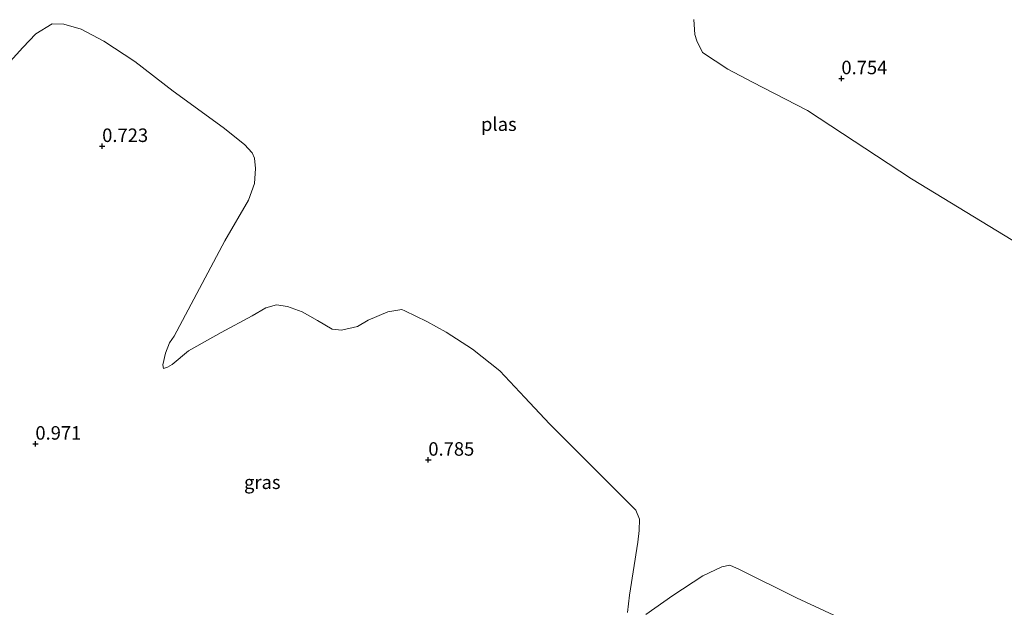
# Model space of a CAD drawing. Units: metres. Extents: x 79998 to 90000, y 418748 to 425003.
# Drawn here: x 80522 to 80705, y 418944 to 419052 of the extents above; entities that cross this region are included whole.
import ezdxf
from ezdxf.enums import TextEntityAlignment as Align

# ---------------------------------------------------------------- set-up
doc = ezdxf.new("R2010")
doc.units = ezdxf.units.M
doc.layers.get('0').update_dxf_attribs({"lineweight": 25})
for name, color, linetype, lineweight in [('B-ME-GW-HOOGTEPUNT-S-B1', 10, 'Continuous', 25), ('B-ME-IE-GRASLAND-GV-B6', 93, 'Continuous', 18), ('B-ME-OG-WATER-GV-B6', 153, 'Continuous', 18)]:
    doc.layers.add(name, color=color, linetype=linetype, lineweight=lineweight)
doc.styles.add('NLCS-ISO', font='NLCS-ISO.TTF')

# ---------------------------------------------------------------- blocks, each defined once
blk = doc.blocks.new('hoogtepunt')
for p, q in [((-0.5, 0), (0.5, 0)), ((0, 0.5), (0, -0.5))]:
    blk.add_line(p, q)

msp = doc.modelspace()

# ---------------------------------------------------------------- linework, layer by layer
at = {"layer": 'B-ME-IE-GRASLAND-GV-B6'}
for points in [[(80710.82, 419009.03, 0.48), (80687.77, 419023.02, 0.48), (80668.49, 419035.66, 0.48), (80658.32, 419040.95, 0.48), (80653.75, 419043.31, 0.48), (80649.05, 419046.39, 0.48), (80648.02, 419048.59, 0.48), (80647.61, 419049.75, 0.48), (80647.45, 419052.54, 0.48)], [(80520.72, 419044.73, 0.48), (80523.07, 419047.34, 0.48), (80525.47, 419049.85, 0.48), (80528.53, 419051.73, 0.48), (80530.65, 419051.67, 0.48), (80533.88, 419050.76, 0.48), (80538.06, 419048.52, 0.48), (80543.83, 419044.76, 0.48), (80550.93, 419039.23, 0.48), (80560.23, 419032.5, 0.48), (80564.15, 419029.4, 0.48), (80565.55, 419027.85, 0.48), (80566.01, 419026.85, 0.48), (80566.18, 419024.92, 0.48), (80566.01, 419022.15, 0.48), (80564.89, 419019.07, 0.48), (80560.5, 419011.53, 0.48), (80551.1, 418993.9, 0.48), (80550.27, 418992.62, 0.48), (80549.51, 418990.71, 0.48), (80549.02, 418988.56, 0.48), (80549.16, 418987.91, 0.48), (80549.91, 418988.11, 0.48), (80550.75, 418988.62, 0.48), (80553.77, 418991.19, 0.48), (80559.85, 418994.53, 0.48), (80565.61, 418997.63, 0.48), (80568.13, 418999.15, 0.48), (80570.09, 418999.66, 0.48), (80572.13, 418999.37, 0.48), (80574.82, 418998.37, 0.48), (80577.67, 418996.8, 0.48), (80580.42, 418995.18, 0.48), (80582.16, 418994.98, 0.48), (80585.12, 418995.69, 0.48), (80587.11, 418996.87, 0.48), (80590.75, 418998.4, 0.48), (80593.35, 418998.79, 0.48), (80593.87, 418998.54, 0.48), (80597.97, 418996.59, 0.48), (80601.56, 418994.62, 0.48), (80606.41, 418991.49, 0.48), (80611.49, 418987.44, 0.48), (80616.12, 418982.5, 0.48), (80620.69, 418977.65, 0.48), (80636.71, 418961.66, 0.48), (80637.39, 418959.99, 0.48), (80637.33, 418957.87, 0.48), (80637.09, 418955.72, 0.48), (80635.52, 418945.93, 0.48), (80635.12, 418942.72, 0.48)], [(80638.52, 418942.35, 0.48), (80643.54, 418945.85, 0.48), (80649.12, 418949.51, 0.48), (80652.63, 418951.16, 0.48), (80654.09, 418951.48, 0.48), (80655.89, 418950.66, 0.48), (80666.5, 418945.41, 0.48), (80688.05, 418935.4, 0.48)]]:
    msp.add_polyline3d(points, dxfattribs=at)
at = {"layer": 'B-ME-OG-WATER-GV-B6'}
for points in [[(80647.45, 419052.54, 0.48), (80647.61, 419049.75, 0.48), (80648.02, 419048.59, 0.48), (80649.05, 419046.39, 0.48), (80653.75, 419043.31, 0.48), (80658.32, 419040.95, 0.48), (80668.49, 419035.66, 0.48), (80687.77, 419023.02, 0.48), (80710.82, 419009.03, 0.48)], [(80635.12, 418942.72, 0.48), (80635.52, 418945.93, 0.48), (80637.09, 418955.72, 0.48), (80637.33, 418957.87, 0.48), (80637.39, 418959.99, 0.48), (80636.71, 418961.66, 0.48), (80620.69, 418977.65, 0.48), (80616.12, 418982.5, 0.48), (80611.49, 418987.44, 0.48), (80606.41, 418991.49, 0.48), (80601.56, 418994.62, 0.48), (80597.97, 418996.59, 0.48), (80593.87, 418998.54, 0.48), (80593.35, 418998.79, 0.48), (80590.75, 418998.4, 0.48), (80587.11, 418996.87, 0.48), (80585.12, 418995.69, 0.48), (80582.16, 418994.98, 0.48), (80580.42, 418995.18, 0.48), (80577.67, 418996.8, 0.48), (80574.82, 418998.37, 0.48), (80572.13, 418999.37, 0.48), (80570.09, 418999.66, 0.48), (80568.13, 418999.15, 0.48), (80565.61, 418997.63, 0.48), (80559.85, 418994.53, 0.48), (80553.77, 418991.19, 0.48), (80550.75, 418988.62, 0.48), (80549.91, 418988.11, 0.48), (80549.16, 418987.91, 0.48), (80549.02, 418988.56, 0.48), (80549.51, 418990.71, 0.48), (80550.27, 418992.62, 0.48), (80551.1, 418993.9, 0.48), (80560.5, 419011.53, 0.48), (80564.89, 419019.07, 0.48), (80566.01, 419022.15, 0.48), (80566.18, 419024.92, 0.48), (80566.01, 419026.85, 0.48), (80565.55, 419027.85, 0.48), (80564.15, 419029.4, 0.48), (80560.23, 419032.5, 0.48), (80550.93, 419039.23, 0.48), (80543.83, 419044.76, 0.48), (80538.06, 419048.52, 0.48), (80533.88, 419050.76, 0.48), (80530.65, 419051.67, 0.48), (80528.53, 419051.73, 0.48), (80525.47, 419049.85, 0.48), (80523.07, 419047.34, 0.48), (80520.72, 419044.73, 0.48)], [(80688.05, 418935.4, 0.48), (80666.5, 418945.41, 0.48), (80655.89, 418950.66, 0.48), (80654.09, 418951.48, 0.48), (80652.63, 418951.16, 0.48), (80649.12, 418949.51, 0.48), (80643.54, 418945.85, 0.48), (80638.52, 418942.35, 0.48)]]:
    msp.add_polyline3d(points, dxfattribs=at)

# ---------------------------------------------------------------- block references
at = {"layer": 'B-ME-GW-HOOGTEPUNT-S-B1', "rotation": 90}
for p in [(80674.79, 419041.61, 0.75), (80674.79, 419041.61, 0.75), (80537.78, 419029.06, 0.72), (80537.78, 419029.06, 0.72), (80525.4, 418973.93, 0.97), (80525.4, 418973.93, 0.97), (80598.23, 418970.96, 0.78), (80598.23, 418970.96, 0.78)]:
    msp.add_blockref('hoogtepunt', p, dxfattribs=at)

# ---------------------------------------------------------------- texts
at = {"layer": 'B-ME-GW-HOOGTEPUNT-S-B1', "ltscale": 0.2, "style": 'NLCS-ISO'}
for s, p in [('0.754', (80674.79, 419041.61, 0.75)), ('0.754', (80674.79, 419041.61, 0.75)), ('0.723', (80537.78, 419029.06, 0.72)), ('0.723', (80537.78, 419029.06, 0.72)), ('0.971', (80525.4, 418973.93, 0.97)), ('0.971', (80525.4, 418973.93, 0.97)), ('0.785', (80598.23, 418970.96, 0.78)), ('0.785', (80598.23, 418970.96, 0.78))]:
    msp.add_text(s, height=2.5, dxfattribs=at).set_placement(p, align=Align.BOTTOM_LEFT)
at = {"layer": 'B-ME-IE-GRASLAND-GV-B6', "ltscale": 0.2, "style": 'NLCS-ISO'}
msp.add_text('gras', height=2.5, dxfattribs=at).set_placement((80567.46, 418966.82), align=Align.MIDDLE_CENTER)
at = {"layer": 'B-ME-OG-WATER-GV-B6', "ltscale": 0.2, "style": 'NLCS-ISO'}
msp.add_text('plas', height=2.5, dxfattribs=at).set_placement((80611.3, 419033.14), align=Align.MIDDLE_CENTER)

doc.saveas('drawing.dxf')
